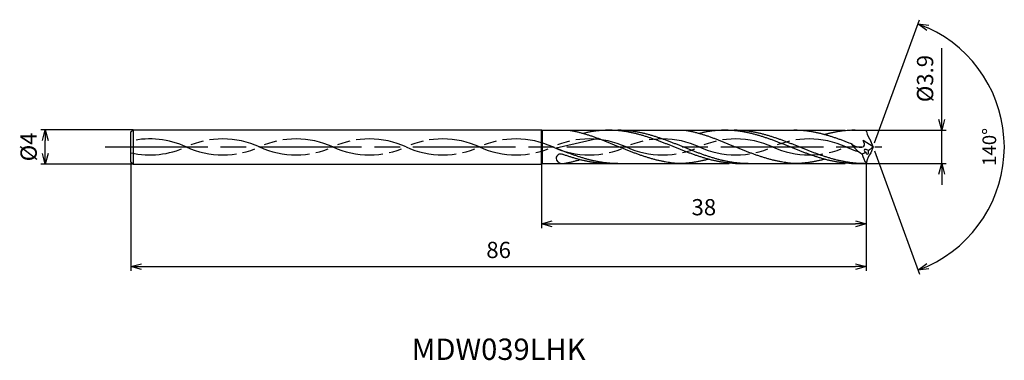
# Model space of a CAD drawing. Extents: x -100 to 15, y -25 to 15.
import ezdxf
from ezdxf.enums import TextEntityAlignment as Align

# ---------------------------------------------------------------- set-up
doc = ezdxf.new("R2010")
doc.units = 0
doc.header["$PDMODE"] = 3
doc.linetypes.add('AM_ISO08W050', pattern=[18, 12, -1.5, 3, -1.5])
doc.linetypes.add('AM_ISO09W050', pattern=[22.5, 12, -1.5, 3, -1.5, 3, -1.5])
doc.layers.get('0').update_dxf_attribs({"linetype": 'CONTINUOUS'})
doc.layers.get('DEFPOINTS').update_dxf_attribs({"linetype": 'CONTINUOUS'})
for name, color, linetype in [('AM_0', 7, 'CONTINUOUS'), ('AM_11', 3, 'AM_ISO09W050'), ('AM_5', 3, 'CONTINUOUS'), ('AM_6', 2, 'CONTINUOUS'), ('AM_7', 4, 'AM_ISO08W050')]:
    doc.layers.add(name, color=color, linetype=linetype)
doc.styles.add('ASAMI', font='simplex.shx', dxfattribs={"bigfont": 'EXTFONT.SHX'})
doc.styles.get("Standard").update_dxf_attribs({"font": 'simplex.shx', "bigfont": 'EXTFONT.SHX'})
doc.dimstyles.new('AM_JIS$0', dxfattribs={"dimscale": 0.5, "dimtxt": 3.8, "dimasz": 2.5, "dimexe": 1, "dimexo": 0, "dimgap": 1.5, "dimtad": 3, "dimzin": 1, "dimtxsty": 'STANDARD', "dimblk": 'OPEN30', "dimcen": 0, "dimclrd": 3, "dimclre": 3, "dimclrt": 2, "dimaunit": 1, "dimazin": 3, "dimtp": 0.1, "dimtm": 0.1, "dimtfac": 0.71, "dimtmove": 0, "dimatfit": 3})
doc.dimstyles.new('AM_JIS$2', dxfattribs={"dimscale": 0.5, "dimtxt": 3.2, "dimasz": 2.5, "dimexe": 1, "dimexo": 1, "dimgap": 1.5, "dimtad": 3, "dimdec": 3, "dimtxsty": 'ASAMI', "dimblk": 'OPEN30', "dimcen": 0, "dimclrd": 256, "dimclre": 256, "dimclrt": 2, "dimazin": 3, "dimtp": 0.1, "dimtm": 0.1, "dimtfac": 0.71, "dimtdec": 3, "dimtmove": 0, "dimatfit": 3, "dimtzin": 0})

# ---------------------------------------------------------------- blocks, each defined once
blk = doc.blocks.new('_OPEN30')
at = {"color": 0}
for p, q in [((-1, 0.268), (0, 0)), ((0, 0), (-1, -0.268)), ((0, 0), (-1, 0))]:
    blk.add_line(p, q, dxfattribs=at)
blk = doc.blocks.new('*D5')
at = {"layer": 'AM_5'}
for p, q in [((-0.03, 0.47), (5.22, 14.89)), ((-0.03, -0.47), (5.22, -14.89))]:
    blk.add_line(p, q, dxfattribs=at)
blk.add_arc((-0.2, 0), 15.35, 294.6683, 65.3316, dxfattribs=at)
at = {"layer": 'DEFPOINTS', "color": 0}
for p in [(13.89, 6.08), (-0.47, 0.73), (-0.47, -0.73), (-0.2, 0), (-0.2, 0)]:
    blk.add_point(p, dxfattribs=at)
at = {"layer": 'AM_5', "xscale": 1.25, "yscale": 1.25, "zscale": 1.25}
for p, rotation in [((5.05, 14.42), 157.6658023862342), ((5.05, -14.42), 202.3341579431865)]:
    blk.add_blockref('_OPEN30', p, dxfattribs=dict(at, rotation=rotation))
at = {"layer": 'AM_5', "color": 2, "insert": (13.6, 0), "char_height": 1.6, "attachment_point": 5, "rotation": 90, "style": 'ASAMI'}
blk.add_mtext('140°', dxfattribs=at)
blk = doc.blocks.new('*D6')
at = {"layer": 'AM_5', "color": 3}
for p, q in [((-38.99, -2), (-38.99, -9.5)), ((-0.99, -2), (-0.99, -9.5)), ((-37.74, -9), (-2.24, -9))]:
    blk.add_line(p, q, dxfattribs=at)
at = {"layer": 'DEFPOINTS', "color": 0}
for p in [(-38.99, -2), (-0.99, -2), (-0.99, -9)]:
    blk.add_point(p, dxfattribs=at)
at = {"layer": 'AM_5', "color": 3, "xscale": 1.25, "yscale": 1.25, "zscale": 1.25, "rotation": 180}
blk.add_blockref('_OPEN30', (-38.99, -9), dxfattribs=at)
at = {"layer": 'AM_5', "color": 3, "xscale": 1.25, "yscale": 1.25, "zscale": 1.25}
blk.add_blockref('_OPEN30', (-0.99, -9), dxfattribs=at)
at = {"layer": 'AM_5', "color": 2, "insert": (-19.99, -7.3), "char_height": 1.9, "attachment_point": 5}
blk.add_mtext('38', dxfattribs=at)
blk = doc.blocks.new('*D7')
at = {"layer": 'AM_5', "color": 3}
for p, q in [((-86.99, -1.75), (-86.99, -14.5)), ((-0.99, -2), (-0.99, -14.5)), ((-85.74, -14), (-2.24, -14))]:
    blk.add_line(p, q, dxfattribs=at)
at = {"layer": 'DEFPOINTS', "color": 0}
for p in [(-86.99, -1.75), (-0.99, -2), (-0.99, -14)]:
    blk.add_point(p, dxfattribs=at)
at = {"layer": 'AM_5', "color": 3, "xscale": 1.25, "yscale": 1.25, "zscale": 1.25, "rotation": 180}
blk.add_blockref('_OPEN30', (-86.99, -14), dxfattribs=at)
at = {"layer": 'AM_5', "color": 3, "xscale": 1.25, "yscale": 1.25, "zscale": 1.25}
blk.add_blockref('_OPEN30', (-0.99, -14), dxfattribs=at)
at = {"layer": 'AM_5', "color": 2, "insert": (-43.99, -12.3), "char_height": 1.9, "attachment_point": 5}
blk.add_mtext('86', dxfattribs=at)
blk = doc.blocks.new('*D8')
at = {"layer": 'AM_5', "color": 3}
for p, q in [((7.83, 3.2), (7.83, 11.56)), ((-0.99, 1.95), (8.33, 1.95)), ((7.83, -1.95), (7.83, 1.95)), ((-0.99, -1.95), (8.33, -1.95)), ((7.83, -3.2), (7.83, -4.45))]:
    blk.add_line(p, q, dxfattribs=at)
at = {"layer": 'DEFPOINTS', "color": 0}
for p in [(-0.99, 1.95), (7.83, 1.95), (-0.99, -1.95)]:
    blk.add_point(p, dxfattribs=at)
at = {"layer": 'AM_5', "color": 3, "xscale": 1.25, "yscale": 1.25, "zscale": 1.25}
for p, rotation in [((7.83, 1.95), 270), ((7.83, -1.95), 90)]:
    blk.add_blockref('_OPEN30', p, dxfattribs=dict(at, rotation=rotation))
at = {"layer": 'AM_5', "color": 2, "insert": (6.13, 8), "char_height": 1.9, "attachment_point": 5, "rotation": 90}
blk.add_mtext('%%c3.9', dxfattribs=at)
blk = doc.blocks.new('*D9')
at = {"layer": 'AM_5', "color": 3}
for p, q in [((-86.73, 2), (-97.51, 2)), ((-97.01, -0.75), (-97.01, 0.75)), ((-86.73, -2), (-97.51, -2))]:
    blk.add_line(p, q, dxfattribs=at)
at = {"layer": 'DEFPOINTS', "color": 0}
for p in [(-97.01, 2), (-86.73, 2), (-86.73, -2)]:
    blk.add_point(p, dxfattribs=at)
at = {"layer": 'AM_5', "color": 3, "xscale": 1.25, "yscale": 1.25, "zscale": 1.25}
for p, rotation in [((-97.01, 2), 90.00000000000006), ((-97.01, -2), 270)]:
    blk.add_blockref('_OPEN30', p, dxfattribs=dict(at, rotation=rotation))
at = {"layer": 'AM_5', "color": 2, "insert": (-98.71, 0), "char_height": 1.9, "attachment_point": 5, "rotation": 90}
blk.add_mtext('%%c4', dxfattribs=at)

msp = doc.modelspace()

# ---------------------------------------------------------------- linework, layer by layer
at = {"layer": 'AM_0'}
for p, q in [((-86.9855, 1.75), (-86.7355, 2)), ((-86.7355, 2), (-38.9855, 2)), ((-86.7283, 2), (-86.7283, -2)), ((-38.9855, 2), (-38.8989, 1.95)), ((-38.8989, 1.95), (-35.6921, 1.9503)), ((-38.8989, 1.95), (-38.8989, -1.95)), ((-31.1075, 1.95), (-22.1151, 1.9503)), ((-86.9855, -1.75), (-86.7355, -2)), ((-86.7355, -2), (-38.9855, -2)), ((-38.9855, -2), (-38.8989, -1.95)), ((-38.8989, -1.95), (-36.4469, -1.95))]:
    msp.add_line(p, q, dxfattribs=at)
at = {"layer": 'AM_0', "ltscale": 0.5}
for p, q in [((-86.9855, -1.75), (-86.9855, 1.75)), ((-38.9855, -2), (-38.9855, 2)), ((-17.5305, 1.95), (-9.4694, 1.95)), ((-2.2852, 1.95), (-0.9855, 1.95)), ((-0.973, 1.7875), (-0.9855, 1.95)), ((-32.3076, 0.988), (-37.2696, -0.1577)), ((-0.2, 0), (-1.3525, 0.7487)), ((-0.2, 0), (-0.449, 0.6842)), ((-0.2, 0), (-0.449, -0.6843)), ((-31.1075, -1.95), (-23.0463, -1.95)), ((-15.8622, -1.95), (-9.4694, -1.95)), ((-2.2852, -1.95), (-0.9855, -1.95)), ((-0.973, -1.7875), (-0.9855, -1.95))]:
    msp.add_line(p, q, dxfattribs=at)
for centre, major_axis, ratio, start_param, end_param in [((2.9889, 2.5281), (3.9504, 0.8013), 0.74230408, 3.12095593, 3.52656571), ((1.2041, 2.3411), (-4.5607, 0), 0.86174242, 0.53036755, 0.93848848), ((-36.704, -1.3198), (-0.5657, 0), 0.86174242, 4.31702882, 6.28318531), ((-4.1575, 3.2728), (-5.456, 0), 0.86174242, 2.08137965, 2.16987443), ((2.0776, -0.2551), (-3.6316, 0.0751), 0.87578502, 0.20507393, 0.58547976), ((-0.9146, -0.5082), (-0.3328, 0.1514), 0.45844297, 4.40847874, 7.55191908), ((-0.9146, -0.5082), (-0.0735, 0.3185), 0.57348057, 1.76215869, 4.89750058), ((2.9889, -2.5281), (-3.9504, 0.8013), 0.74230271, -0.38497096, 0.02063694), ((-4.2975, 3.7091), (5.9427, 0), 0.86174242, -0.93236989, -0.80999067), ((-36.5153, -1.3), (-0.7543, 0), 0.86174242, 0, 1.57079601)]:
    msp.add_ellipse(centre, major_axis=major_axis, ratio=ratio, start_param=start_param, end_param=end_param, dxfattribs=at)
at = {"layer": 'AM_0'}
for points, knots in [([(-35.6921, 1.9503), (-35.6529, 1.9437), (-35.4869, 1.915), (-35.1943, 1.8589), (-34.8155, 1.7753), (-34.437, 1.6816), (-34.0589, 1.5781), (-33.681, 1.4654), (-33.3035, 1.3443), (-32.9262, 1.2154), (-32.5492, 1.0794), (-32.1724, 0.9371), (-31.7958, 0.7894), (-31.4193, 0.6372), (-31.043, 0.4812), (-30.6667, 0.3224), (-30.2905, 0.1617), (-30.0398, 0.054), (-29.9144, 0.0001)], [16.03460024, 16.03460024, 16.03460024, 16.03460024, 16.35212705, 17.38177054, 18.41822486, 19.46214174, 20.51396345, 21.57393551, 22.64208202, 23.71825749, 24.80209209, 25.89306334, 26.99048218, 28.09348763, 29.20111864, 30.3123239, 31.42594613, 32.54079123, 32.54079123, 32.54079123, 32.54079123]), ([(-15.8622, -1.95), (-15.9892, -1.9488), (-16.2435, -1.9465), (-16.6249, -1.9278), (-17.0063, -1.8981), (-17.3876, -1.8563), (-17.7689, -1.8033), (-18.1502, -1.739), (-18.5314, -1.6641), (-18.9126, -1.5789), (-19.2938, -1.4839), (-19.6749, -1.3799), (-20.056, -1.2673), (-20.4371, -1.1469), (-20.8181, -1.0195), (-21.1991, -0.8858), (-21.5801, -0.7466), (-21.9611, -0.6029), (-22.342, -0.4555), (-22.7229, -0.3052), (-23.1039, -0.1531), (-23.4848, 0), (-23.8657, 0.1531), (-24.2466, 0.3052), (-24.6276, 0.4554), (-25.0085, 0.6029), (-25.3895, 0.7466), (-25.7704, 0.8858), (-26.1514, 1.0195), (-26.5325, 1.1469), (-26.9135, 1.2673), (-27.2946, 1.3799), (-27.6757, 1.4839), (-28.0569, 1.5789), (-28.4381, 1.6641), (-28.8194, 1.739), (-29.2006, 1.8032), (-29.5819, 1.8563), (-29.9633, 1.898), (-30.3446, 1.9279), (-30.726, 1.946), (-31.1074, 1.952), (-31.4888, 1.946), (-31.8702, 1.9279), (-32.2515, 1.898), (-32.6329, 1.8563), (-33.0142, 1.8032), (-33.3955, 1.739), (-33.7594, 1.6675), (-33.9955, 1.6151), (-34.105, 1.5896)], [0, 0, 0, 0, 1.01074368, 2.02283358, 3.03757896, 4.05621275, 5.079857, 6.10950024, 7.14596132, 8.18989524, 9.2417178, 10.30168407, 11.36983448, 12.4460049, 13.52984295, 14.62081576, 15.7182257, 16.82123174, 17.9288686, 19.04006889, 20.15368797, 21.26852814, 22.38336993, 23.4969874, 24.60818769, 25.71582455, 26.81883758, 27.91624752, 29.00722034, 30.09105839, 31.16722881, 32.23537921, 33.29534549, 34.34716804, 35.39108719, 36.42754827, 37.45720575, 38.48085062, 39.49948441, 40.51422944, 41.52631975, 42.53706337, 43.54780698, 44.55989729, 45.57464233, 46.59327611, 47.61692098, 48.64656349, 49.68302457, 50.5855722, 50.5855722, 50.5855722, 50.5855722]), ([(-14.7946, -1.95), (-15.0489, -1.9456), (-15.4308, -1.9389), (-15.9387, -1.8978), (-16.32, -1.8564), (-16.7013, -1.8032), (-17.0826, -1.739), (-17.4638, -1.6641), (-17.845, -1.5789), (-18.2262, -1.4839), (-18.6073, -1.3799), (-18.9884, -1.2673), (-19.3695, -1.1469), (-19.7505, -1.0195), (-20.1315, -0.8858), (-20.5125, -0.7466), (-20.8935, -0.6029), (-21.2744, -0.4555), (-21.6553, -0.3052), (-22.0363, -0.1531), (-22.4172, 0), (-22.7981, 0.1531), (-23.179, 0.3052), (-23.56, 0.4554), (-23.9409, 0.6029), (-24.3219, 0.7466), (-24.7028, 0.8858), (-25.0838, 1.0195), (-25.4649, 1.1469), (-25.8459, 1.2673), (-26.227, 1.3799), (-26.6082, 1.4839), (-26.9893, 1.5789), (-27.3705, 1.6641), (-27.7518, 1.739), (-28.133, 1.8032), (-28.5143, 1.8563), (-28.8957, 1.898), (-29.277, 1.9278), (-29.6584, 1.9465), (-29.9127, 1.9488), (-30.0398, 1.95)], [0, 0, 0, 0, 0.84270753, 1.2655181, 1.68994885, 2.11646729, 2.54548531, 2.97734409, 3.4123104, 3.85057591, 4.29222852, 4.73729119, 5.18569553, 5.63729472, 6.09186673, 6.54912087, 7.00870672, 7.47022208, 7.9332222, 8.39723015, 8.86174689, 9.32626363, 9.79027157, 10.25327169, 10.71478705, 11.1743729, 11.63162704, 12.08619905, 12.5378012, 12.98620554, 13.43126821, 13.87292083, 14.31118023, 14.74614654, 15.17800532, 15.60702303, 16.03354173, 16.45797878, 16.88078921, 17.30249351, 17.72363668, 17.72363668, 17.72363668, 17.72363668]), ([(-22.1151, 1.9503), (-22.0759, 1.9437), (-21.9099, 1.915), (-21.6173, 1.8589), (-21.2385, 1.7753), (-20.86, 1.6816), (-20.4819, 1.5781), (-20.104, 1.4654), (-19.7265, 1.3443), (-19.3492, 1.2154), (-18.9722, 1.0794), (-18.5954, 0.9371), (-18.2187, 0.7894), (-17.8423, 0.6372), (-17.466, 0.4812), (-17.0897, 0.3224), (-16.7135, 0.1617), (-16.4628, 0.054), (-16.3374, 0.0001)], [16.03460024, 16.03460024, 16.03460024, 16.03460024, 16.35212705, 17.38177054, 18.41822486, 19.46214174, 20.51396345, 21.57393551, 22.64208202, 23.71825749, 24.80209209, 25.89306334, 26.99048218, 28.09348763, 29.20111864, 30.3123239, 31.42594613, 32.54079123, 32.54079123, 32.54079123, 32.54079123]), ([(-2.2852, -1.95), (-2.4123, -1.9488), (-2.6666, -1.9465), (-3.048, -1.9278), (-3.4293, -1.8981), (-3.8107, -1.8563), (-4.192, -1.8033), (-4.5732, -1.739), (-4.9545, -1.6641), (-5.3357, -1.5789), (-5.7169, -1.4839), (-6.098, -1.3799), (-6.4791, -1.2673), (-6.8601, -1.1469), (-7.2412, -1.0195), (-7.6222, -0.8858), (-8.0031, -0.7466), (-8.3841, -0.6029), (-8.765, -0.4555), (-9.146, -0.3052), (-9.5269, -0.1531), (-9.9078, 0), (-10.2887, 0.1531), (-10.6697, 0.3052), (-11.0506, 0.4554), (-11.4316, 0.6029), (-11.8125, 0.7466), (-12.1935, 0.8858), (-12.5745, 1.0195), (-12.9555, 1.1469), (-13.3366, 1.2673), (-13.7177, 1.3799), (-14.0988, 1.4839), (-14.48, 1.5789), (-14.8612, 1.6641), (-15.2424, 1.739), (-15.6237, 1.8032), (-16.005, 1.8563), (-16.3863, 1.898), (-16.7677, 1.9279), (-17.1491, 1.946), (-17.5305, 1.952), (-17.9118, 1.946), (-18.2932, 1.9279), (-18.6746, 1.898), (-19.0559, 1.8563), (-19.4372, 1.8032), (-19.8185, 1.739), (-20.1824, 1.6675), (-20.4185, 1.6151), (-20.5281, 1.5896)], [0, 0, 0, 0, 1.01074368, 2.02283358, 3.03757896, 4.05621275, 5.079857, 6.10950024, 7.14596132, 8.18989524, 9.2417178, 10.30168407, 11.36983448, 12.4460049, 13.52984295, 14.62081576, 15.7182257, 16.82123174, 17.9288686, 19.04006889, 20.15368797, 21.26852814, 22.38336993, 23.4969874, 24.60818769, 25.71582455, 26.81883758, 27.91624752, 29.00722034, 30.09105839, 31.16722881, 32.23537921, 33.29534549, 34.34716804, 35.39108719, 36.42754827, 37.45720575, 38.48085062, 39.49948441, 40.51422944, 41.52631975, 42.53706337, 43.54780698, 44.55989729, 45.57464233, 46.59327611, 47.61692098, 48.64656349, 49.68302457, 50.5855722, 50.5855722, 50.5855722, 50.5855722]), ([(-1.2176, -1.95), (-1.4719, -1.9456), (-1.8539, -1.9389), (-2.3617, -1.8978), (-2.7431, -1.8564), (-3.1244, -1.8032), (-3.5057, -1.739), (-3.8869, -1.6641), (-4.2681, -1.5789), (-4.6493, -1.4839), (-5.0304, -1.3799), (-5.4115, -1.2673), (-5.7925, -1.1469), (-6.1736, -1.0195), (-6.5546, -0.8858), (-6.9355, -0.7466), (-7.3165, -0.6029), (-7.6974, -0.4555), (-8.0784, -0.3052), (-8.4593, -0.1531), (-8.8402, 0), (-9.2212, 0.1531), (-9.6021, 0.3052), (-9.983, 0.4554), (-10.364, 0.6029), (-10.7449, 0.7466), (-11.1259, 0.8858), (-11.5069, 1.0195), (-11.8879, 1.1469), (-12.269, 1.2673), (-12.6501, 1.3799), (-13.0312, 1.4839), (-13.4124, 1.5789), (-13.7936, 1.6641), (-14.1748, 1.739), (-14.5561, 1.8032), (-14.9374, 1.8563), (-15.3187, 1.898), (-15.7001, 1.9278), (-16.0815, 1.9465), (-16.3358, 1.9488), (-16.4629, 1.95)], [0, 0, 0, 0, 0.84270753, 1.2655181, 1.68994885, 2.11646729, 2.54548531, 2.97734409, 3.4123104, 3.85057591, 4.29222852, 4.73729119, 5.18569553, 5.63729472, 6.09186673, 6.54912087, 7.00870672, 7.47022208, 7.9332222, 8.39723015, 8.86174689, 9.32626363, 9.79027157, 10.25327169, 10.71478705, 11.1743729, 11.63162704, 12.08619905, 12.5378012, 12.98620554, 13.43126821, 13.87292083, 14.31118023, 14.74614654, 15.17800532, 15.60702303, 16.03354173, 16.45797878, 16.88078921, 17.30249351, 17.72363668, 17.72363668, 17.72363668, 17.72363668]), ([(-24.502, -1.7511), (-24.5275, -1.7466), (-24.6806, -1.7191), (-24.961, -1.664), (-25.3422, -1.5788), (-25.7234, -1.4838), (-26.1045, -1.3798), (-26.4856, -1.2672), (-26.8667, -1.1468), (-27.2477, -1.0194), (-27.6287, -0.8857), (-28.0097, -0.7465), (-28.3906, -0.6028), (-28.7716, -0.4554), (-29.1525, -0.3051), (-29.5334, -0.153), (-29.7873, -0.0509), (-29.9143, 0.0001)], [17.17441611, 17.17441611, 17.17441611, 17.17441611, 17.38177637, 18.41823745, 19.4621566, 20.51397915, 21.57394543, 22.64209583, 23.71826625, 24.8021043, 25.89307712, 26.99048706, 28.09349309, 29.20112996, 30.31233025, 31.42594772, 32.5407895, 32.5407895, 32.5407895, 32.5407895]), ([(-10.925, -1.7511), (-10.9505, -1.7466), (-11.1036, -1.7191), (-11.3841, -1.664), (-11.7653, -1.5788), (-12.1464, -1.4838), (-12.5276, -1.3798), (-12.9086, -1.2672), (-13.2897, -1.1468), (-13.6707, -1.0194), (-14.0517, -0.8857), (-14.4327, -0.7465), (-14.8137, -0.6028), (-15.1946, -0.4554), (-15.5755, -0.3051), (-15.9565, -0.153), (-16.2104, -0.0509), (-16.3374, 0.0001)], [17.17441611, 17.17441611, 17.17441611, 17.17441611, 17.38177637, 18.41823745, 19.4621566, 20.51397915, 21.57394543, 22.64209583, 23.71826625, 24.8021043, 25.89307712, 26.99048706, 28.09349309, 29.20112996, 30.31233025, 31.42594772, 32.5407895, 32.5407895, 32.5407895, 32.5407895]), ([(-36.4467, -1.9502), (-36.4075, -1.9436), (-36.2414, -1.9149), (-35.9489, -1.8588), (-35.5701, -1.7752), (-35.1916, -1.6815), (-34.8414, -1.5856), (-34.618, -1.5196), (-34.5199, -1.4898)], [16.03460056, 16.03460056, 16.03460056, 16.03460056, 16.35212718, 17.38177067, 18.41822499, 19.46214187, 20.51396358, 21.34083983, 21.34083983, 21.34083983, 21.34083983]), ([(-23.0463, -1.95), (-23.1729, -1.9405), (-23.4258, -1.9174), (-23.8039, -1.8707), (-24.1628, -1.8151), (-24.3948, -1.7723), (-24.5018, -1.7511)], [11.27226913, 11.27226913, 11.27226913, 11.27226913, 12.28301562, 13.29510212, 14.30984806, 15.18258238, 15.18258238, 15.18258238, 15.18258238]), ([(-19.454, -1.4392), (-19.5079, -1.454), (-19.6882, -1.5026), (-19.9959, -1.5788), (-20.377, -1.6641), (-20.7583, -1.739), (-21.1395, -1.8033), (-21.5209, -1.8564), (-21.9022, -1.898), (-22.2836, -1.928), (-22.6649, -1.946), (-22.9192, -1.95), (-23.0463, -1.95)], [1.58001996, 1.58001996, 1.58001996, 1.58001996, 2.03054929, 3.08237184, 4.12629099, 5.16275207, 6.19239531, 7.21603956, 8.23468849, 9.24943387, 10.26152376, 11.27226745, 11.27226745, 11.27226745, 11.27226745]), ([(-9.4694, -1.95), (-9.596, -1.9405), (-9.8489, -1.9174), (-10.227, -1.8707), (-10.5858, -1.8151), (-10.8179, -1.7723), (-10.9248, -1.7511)], [11.27226913, 11.27226913, 11.27226913, 11.27226913, 12.28301562, 13.29510212, 14.30984806, 15.18258238, 15.18258238, 15.18258238, 15.18258238]), ([(-5.877, -1.4392), (-5.931, -1.454), (-6.1112, -1.5026), (-6.4189, -1.5788), (-6.8001, -1.6641), (-7.1813, -1.739), (-7.5626, -1.8033), (-7.9439, -1.8564), (-8.3252, -1.898), (-8.7066, -1.928), (-9.088, -1.946), (-9.3423, -1.95), (-9.4694, -1.95)], [1.58001996, 1.58001996, 1.58001996, 1.58001996, 2.03054929, 3.08237184, 4.12629099, 5.16275207, 6.19239531, 7.21603956, 8.23468849, 9.24943387, 10.26152376, 11.27226745, 11.27226745, 11.27226745, 11.27226745])]:
    msp.add_open_spline(points, degree=3, knots=knots, dxfattribs=at)
at = {"layer": 'AM_0', "ltscale": 0.5}
for points, knots in [([(-2.73, 0.353), (-2.8166, 0.3872), (-3.03, 0.4711), (-3.3705, 0.6029), (-3.7514, 0.7466), (-4.1324, 0.8858), (-4.5134, 1.0195), (-4.8944, 1.1469), (-5.2755, 1.2673), (-5.6566, 1.3799), (-6.0377, 1.4839), (-6.4189, 1.5789), (-6.8001, 1.6641), (-7.1813, 1.739), (-7.5626, 1.8032), (-7.9439, 1.8563), (-8.3252, 1.898), (-8.7066, 1.9278), (-9.088, 1.9465), (-9.3423, 1.9488), (-9.4694, 1.95)], [6.84617505, 6.84617505, 6.84617505, 6.84617505, 7.60433769, 8.71197456, 9.81498059, 10.91239053, 12.00336335, 13.0872014, 14.16337182, 15.23152222, 16.2914885, 17.34331106, 18.3872302, 19.42369128, 20.45333379, 21.47697866, 22.49561244, 23.51035748, 24.52244779, 25.53320666, 25.53320666, 25.53320666, 25.53320666]), ([(-2.2852, 1.95), (-2.4123, 1.9488), (-2.6666, 1.9465), (-3.048, 1.9278), (-3.4293, 1.898), (-3.8107, 1.8563), (-4.192, 1.8032), (-4.5732, 1.739), (-4.9545, 1.6641), (-5.3357, 1.5789), (-5.6434, 1.5021), (-5.8241, 1.4542), (-5.8784, 1.4395)], [0, 0, 0, 0, 1.01074361, 2.02283392, 3.03757896, 4.05621275, 5.07985761, 6.10950012, 7.1459612, 8.18989512, 9.24171767, 9.69394894, 9.69394894, 9.69394894, 9.69394894]), ([(-2.7299, 0.3529), (-2.4585, 0.1718), (-2.0415, -0.1066), (-1.0554, 0.0282), (-1.2411, 0.482), (-1.3638, 0.7586)], [0, 0, 0, 0, 2.6998603, 4.14772297, 6.28575001, 6.28575001, 6.28575001, 6.28575001]), ([(-30.0399, -1.95), (-30.1669, -1.9488), (-30.4212, -1.9465), (-30.8026, -1.9278), (-31.184, -1.8981), (-31.5653, -1.8563), (-31.9466, -1.8033), (-32.3279, -1.739), (-32.7091, -1.6641), (-33.0903, -1.5789), (-33.4715, -1.4839), (-33.8526, -1.3799), (-34.2337, -1.2673), (-34.6148, -1.1469), (-34.9958, -1.0195), (-35.3768, -0.8858), (-35.7578, -0.7466), (-36.1388, -0.6029), (-36.5197, -0.4554), (-36.8967, -0.3068), (-37.1465, -0.2069), (-37.2696, -0.1577)], [0, 0, 0, 0, 0.4211432, 0.84284732, 1.2656579, 1.69008864, 2.11660708, 2.5456251, 2.97748388, 3.4124502, 3.85070959, 4.29236221, 4.73742789, 5.18582626, 5.63743137, 6.09200338, 6.54925752, 7.00884337, 7.47035873, 7.93335885, 8.38303571, 8.38303571, 8.38303571, 8.38303571]), ([(-31.1075, -1.95), (-31.2345, -1.9488), (-31.4888, -1.9465), (-31.8702, -1.9278), (-32.2516, -1.8981), (-32.6329, -1.8563), (-33.0142, -1.8033), (-33.3955, -1.739), (-33.7767, -1.6641), (-34.1579, -1.5789), (-34.5391, -1.4839), (-34.9202, -1.3799), (-35.3013, -1.2673), (-35.6824, -1.1469), (-36.0634, -1.0195), (-36.3498, -0.919), (-36.5094, -0.8616), (-36.5424, -0.8496)], [0, 0, 0, 0, 1.01074368, 2.02283399, 3.03757868, 4.05621247, 5.07985795, 6.10949972, 7.14596165, 8.18987341, 9.24171063, 10.30166236, 11.36982473, 12.44598213, 13.5298344, 14.62080578, 14.90544694, 14.90544694, 14.90544694, 14.90544694])]:
    msp.add_open_spline(points, degree=3, knots=knots, dxfattribs=at)
at = {"layer": 'AM_11', "ltscale": 0.5}
for p, q in [((-35.6921, 1.9503), (-31.1075, 1.95)), ((-22.1151, 1.9503), (-17.5304, 1.95)), ((-9.4694, 1.95), (-2.2852, 1.95)), ((-36.4469, -1.95), (-31.1075, -1.95)), ((-23.0463, -1.95), (-15.8622, -1.9503)), ((-9.4694, -1.95), (-2.2852, -1.95))]:
    msp.add_line(p, q, dxfattribs=at)
for centre, major_axis, start_param, end_param in [((-84.8067, -8.8339), (10.0463, 0), 1.13007155, 1.78940762), ((-76.2353, -8.8339), (10.0463, 0), 1.13007155, 2.01152101), ((-67.6639, -8.8339), (10.0463, 0), 1.13007155, 2.01152101), ((-59.0924, -8.8339), (10.0463, 0), 1.13007155, 2.01152101), ((-50.521, -8.8339), (10.0463, 0), 1.13007155, 2.01152101), ((-41.9496, -8.8339), (10.0463, 0), 1.13007155, 2.01152101), ((-33.3782, -8.8339), (-10.0463, 0), 4.27166421, 5.15311367), ((-24.8067, -8.8339), (-10.0463, 0), 4.27166421, 5.15311367), ((-16.2353, -8.8339), (-10.0463, 0), 4.27166421, 5.15311367), ((-7.6639, -8.8339), (10.0463, 0), 1.13007155, 2.01152101), ((-76.2353, 8.8339), (10.0463, 0), 4.27166334, 5.1531128), ((-67.6639, 8.8339), (10.0463, 0), 4.27166334, 5.1531128), ((-59.0924, 8.8339), (10.0463, 0), 4.27166334, 5.1531128), ((-50.521, 8.8339), (-10.0463, 0), 1.13007069, 2.01152015), ((-41.9496, 8.8339), (10.0463, 0), 4.27166334, 5.1531128), ((-33.3782, 8.8339), (10.0463, 0), 4.27166334, 5.1531128), ((-24.8067, 8.8339), (-10.0463, 0), 1.13007069, 2.01152015), ((-16.2353, 8.8339), (10.0463, 0), 4.27166334, 5.1531128), ((-7.6639, 8.8339), (-10.0463, 0), 1.13007069, 2.01152015), ((0.9075, 8.8339), (-10.0463, 0), 1.13007069, 1.29180074), ((-84.8067, 8.8339), (-10.0463, 0), 1.35218504, 2.01152015)]:
    msp.add_ellipse(centre, major_axis=major_axis, ratio=0.97222222, start_param=start_param, end_param=end_param, dxfattribs=at)
at = {"layer": 'AM_7'}
msp.add_line((-90.014, 0), (0.8286, 0), dxfattribs=at)

# ---------------------------------------------------------------- texts
at = {"layer": 'AM_6'}
msp.add_text('MDW039LHK', height=2.5, dxfattribs=at).set_placement((-43.9855, -24), align=Align.MIDDLE)

# ---------------------------------------------------------------- dimensions: what is measured, and where the dimension line sits
at = {"layer": 'AM_5'}
dim = msp.add_angular_dim_2l(base=(13.8909, 6.0782), line1=((-0.2, 0), (-0.4669, 0.7333)), line2=((-0.2, 0), (-0.4669, -0.7333)), dimstyle='AM_JIS$2', override={"dimadec": 3}, dxfattribs=at)
dim.commit()
dim.dimension.update_dxf_attribs({"geometry": '*D5', "text_midpoint": (13.5959, 0)})
for base, p1, p2, angle, override, picture, middle in [((7.8286, 1.95), (-0.9855, -1.95), (-0.9855, 1.95), 90, {"dimdec": 1}, '*D8', (7.8286, 8.0048)), ((-97.014, 2), (-86.7283, -2), (-86.7283, 2), 270, {"dimdec": 0}, '*D9', (-97.014, 0))]:
    dim = msp.add_linear_dim(base=base, p1=p1, p2=p2, angle=angle, text='%%c<>', dimstyle='AM_JIS$0', override=override, dxfattribs=at)
    dim.commit()
    dim.dimension.update_dxf_attribs({"geometry": picture, "text_midpoint": middle, "dimtype": 160})
dim = msp.add_linear_dim(base=(-0.9855, -14), p1=(-86.9855, -1.75), p2=(-0.9855, -2), dimstyle='AM_JIS$0', override={"dimdec": 0}, dxfattribs=at)
dim.commit()
dim.dimension.update_dxf_attribs({"geometry": '*D7', "text_midpoint": (-43.9855, -12.3)})
dim = msp.add_linear_dim(base=(-0.9855, -9), p1=(-38.9855, -2), p2=(-0.9855, -2), angle=0, dimstyle='AM_JIS$0', override={"dimdec": 0}, dxfattribs=at)
dim.commit()
dim.dimension.update_dxf_attribs({"geometry": '*D6', "text_midpoint": (-19.9855, -7.3)})

doc.saveas('drawing.dxf')
